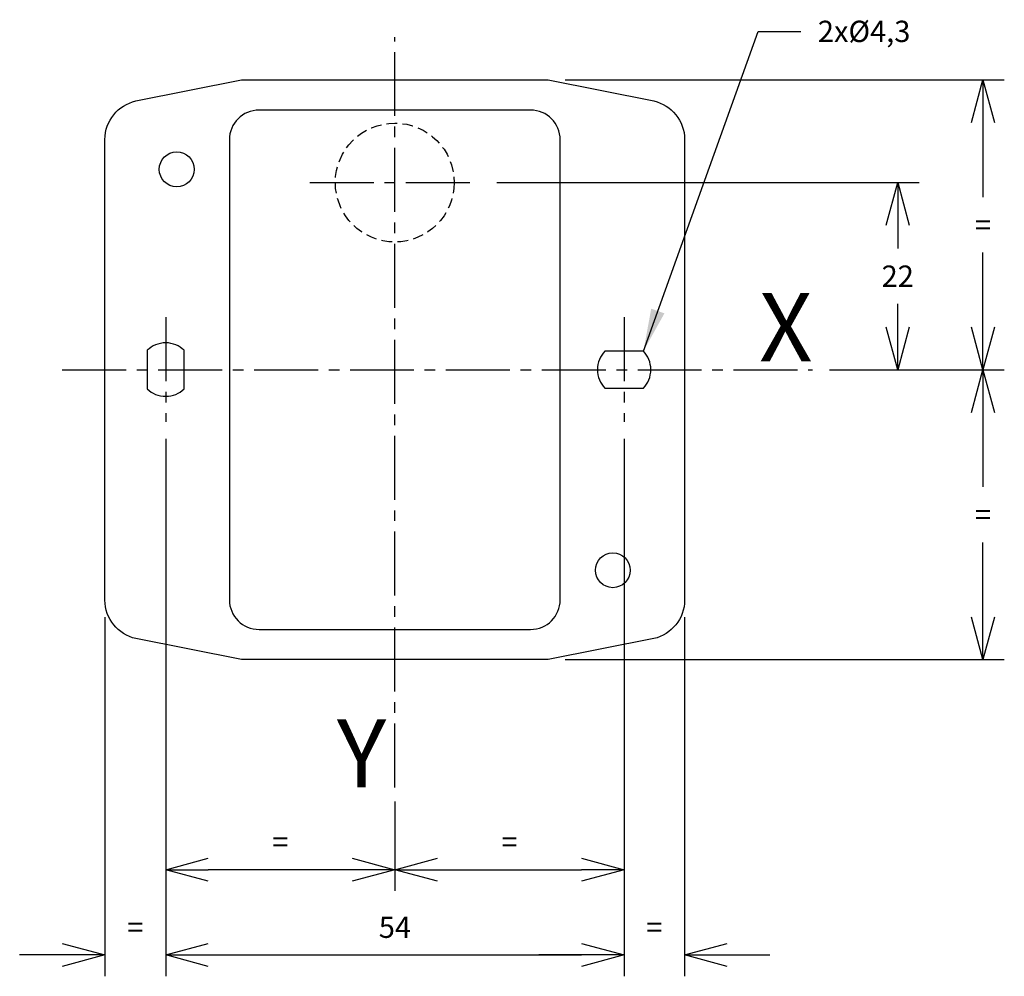
# Model space of a CAD drawing. Extents: x 11 to 127, y 20 to 132.
import ezdxf
from ezdxf.enums import TextEntityAlignment as Align

# ---------------------------------------------------------------- set-up
doc = ezdxf.new("R2010")
doc.units = 0
doc.header["$LTSCALE"] = 10
doc.header["$PDMODE"] = 32
doc.linetypes.add('AXES2', pattern=[1.125, 0.75, -0.125, 0.125, -0.125])
doc.linetypes.add('CACHE2', pattern=[0.1875, 0.125, -0.0625])
doc.layers.get('DEFPOINTS').update_dxf_attribs({"linetype": 'CONTINUOUS'})
for name, color, linetype in [('ALPHA', 254, 'CONTINUOUS'), ('AXE', 80, 'AXES2'), ('COTATION1', 2, 'CONTINUOUS'), ('POINTILLE_COURT', 41, 'CACHE2')]:
    doc.layers.add(name, color=color, linetype=linetype)
doc.styles.add('ROMANS', font='romans')
doc.dimstyles.new('SC_DEFAUT', dxfattribs={"dimtxt": 2.5, "dimasz": 5, "dimexe": 2.5, "dimexo": 2, "dimgap": 2, "dimtad": 1, "dimtih": 1, "dimtoh": 1, "dimdec": 1, "dimzin": 12, "dimtxsty": 'ROMANS', "dimblk": 'OPEN30', "dimcen": 0, "dimazin": 3, "dimtfac": 1, "dimtdec": 1, "dimtofl": 0, "dimtmove": 0, "dimatfit": 3, "dimtolj": 1, "dimtzin": 12})

# ---------------------------------------------------------------- blocks, each defined once
blk = doc.blocks.new('_OPEN30')
at = {"layer": 'COTATION1', "color": 0}
for p, q in [((-1, 0.268), (0, 0)), ((0, 0), (-1, -0.268)), ((0, 0), (-1, 0))]:
    blk.add_line(p, q, dxfattribs=at)
blk = doc.blocks.new('*D3')
at = {"layer": 'COTATION1', "color": 0}
for p, q in [((106.21, 91.06), (126.71, 91.06)), ((124.21, 86.06), (124.21, 77.31)), ((124.21, 62.06), (124.21, 70.81)), ((75.2, 57.06), (126.71, 57.06))]:
    blk.add_line(p, q, dxfattribs=at)
at = {"layer": 'DEFPOINTS', "color": 0}
for p in [(104.21, 91.06), (73.2, 57.06), (124.21, 57.06)]:
    blk.add_point(p, dxfattribs=at)
at = {"layer": 'COTATION1', "color": 0, "xscale": 5, "yscale": 5, "zscale": 5}
for p, rotation in [((124.21, 91.06), 90), ((124.21, 57.06), 270)]:
    blk.add_blockref('_OPEN30', p, dxfattribs=dict(at, rotation=rotation))
at = {"layer": 'COTATION1', "color": 0, "insert": (124.21, 74.06), "char_height": 2.5, "attachment_point": 5, "style": 'ROMANS'}
blk.add_mtext('\\A1;=', dxfattribs=at)
blk = doc.blocks.new('*D4')
at = {"layer": 'COTATION1', "color": 0}
for p, q in [((75.2, 125.05), (126.71, 125.05)), ((124.21, 120.05), (124.21, 111.3)), ((124.21, 96.06), (124.21, 104.8)), ((106.21, 91.06), (126.71, 91.06))]:
    blk.add_line(p, q, dxfattribs=at)
at = {"layer": 'DEFPOINTS', "color": 0}
for p in [(73.2, 125.05), (124.21, 125.05), (104.21, 91.06)]:
    blk.add_point(p, dxfattribs=at)
at = {"layer": 'COTATION1', "color": 0, "xscale": 5, "yscale": 5, "zscale": 5}
for p, rotation in [((124.21, 125.05), 90), ((124.21, 91.06), 270)]:
    blk.add_blockref('_OPEN30', p, dxfattribs=dict(at, rotation=rotation))
at = {"layer": 'COTATION1', "color": 0, "insert": (124.21, 108.05), "char_height": 2.5, "attachment_point": 5, "style": 'ROMANS'}
blk.add_mtext('\\A1;=', dxfattribs=at)
blk = doc.blocks.new('*D5')
at = {"layer": 'COTATION1', "color": 0}
for p, q in [((28.34, 80.94), (28.34, 19.93)), ((82.11, 80.94), (82.11, 19.93)), ((33.34, 22.43), (77.11, 22.43))]:
    blk.add_line(p, q, dxfattribs=at)
at = {"layer": 'DEFPOINTS', "color": 0}
for p in [(28.34, 82.94), (82.11, 82.94), (82.11, 22.43)]:
    blk.add_point(p, dxfattribs=at)
at = {"layer": 'COTATION1', "color": 0, "xscale": 5, "yscale": 5, "zscale": 5, "rotation": 180}
blk.add_blockref('_OPEN30', (28.34, 22.43), dxfattribs=at)
at = {"layer": 'COTATION1', "color": 0, "xscale": 5, "yscale": 5, "zscale": 5}
blk.add_blockref('_OPEN30', (82.11, 22.43), dxfattribs=at)
at = {"layer": 'COTATION1', "color": 0, "insert": (55.23, 25.68), "char_height": 2.5, "attachment_point": 5, "style": 'ROMANS'}
blk.add_mtext('\\A1;54', dxfattribs=at)
blk = doc.blocks.new('*D6')
at = {"layer": 'COTATION1', "color": 0}
for p, q in [((28.34, 82.94), (28.34, 29.93)), ((55.22, 40.43), (55.22, 29.93)), ((50.22, 32.43), (33.34, 32.43))]:
    blk.add_line(p, q, dxfattribs=at)
at = {"layer": 'DEFPOINTS', "color": 0}
for p in [(28.34, 84.94), (55.22, 42.43), (28.34, 32.43)]:
    blk.add_point(p, dxfattribs=at)
at = {"layer": 'COTATION1', "color": 0, "xscale": 5, "yscale": 5, "zscale": 5, "rotation": 180}
blk.add_blockref('_OPEN30', (28.34, 32.43), dxfattribs=at)
at = {"layer": 'COTATION1', "color": 0, "xscale": 5, "yscale": 5, "zscale": 5}
blk.add_blockref('_OPEN30', (55.22, 32.43), dxfattribs=at)
at = {"layer": 'COTATION1', "color": 0, "insert": (41.78, 35.68), "char_height": 2.5, "attachment_point": 5, "style": 'ROMANS'}
blk.add_mtext('\\A1;=', dxfattribs=at)
blk = doc.blocks.new('*D7')
at = {"layer": 'COTATION1', "color": 0}
for p, q in [((82.11, 82.94), (82.11, 29.93)), ((55.22, 40.43), (55.22, 29.93)), ((60.22, 32.43), (77.11, 32.43))]:
    blk.add_line(p, q, dxfattribs=at)
at = {"layer": 'DEFPOINTS', "color": 0}
for p in [(82.11, 84.94), (55.22, 42.43), (82.11, 32.43)]:
    blk.add_point(p, dxfattribs=at)
at = {"layer": 'COTATION1', "color": 0, "xscale": 5, "yscale": 5, "zscale": 5, "rotation": 180}
blk.add_blockref('_OPEN30', (55.22, 32.43), dxfattribs=at)
at = {"layer": 'COTATION1', "color": 0, "xscale": 5, "yscale": 5, "zscale": 5}
blk.add_blockref('_OPEN30', (82.11, 32.43), dxfattribs=at)
at = {"layer": 'COTATION1', "color": 0, "insert": (68.67, 35.68), "char_height": 2.5, "attachment_point": 5, "style": 'ROMANS'}
blk.add_mtext('\\A1;=', dxfattribs=at)
blk = doc.blocks.new('*D8')
at = {"layer": 'COTATION1', "color": 0}
for p, q in [((28.34, 78.94), (28.34, 19.93)), ((21.21, 62.05), (21.21, 19.93)), ((16.21, 22.43), (11.21, 22.43)), ((33.34, 22.43), (38.34, 22.43))]:
    blk.add_line(p, q, dxfattribs=at)
at = {"layer": 'DEFPOINTS', "color": 0}
for p in [(28.34, 80.94), (21.21, 64.05), (21.21, 22.43)]:
    blk.add_point(p, dxfattribs=at)
at = {"layer": 'COTATION1', "color": 0, "xscale": 5, "yscale": 5, "zscale": 5}
blk.add_blockref('_OPEN30', (21.21, 22.43), dxfattribs=at)
at = {"layer": 'COTATION1', "color": 0, "xscale": 5, "yscale": 5, "zscale": 5, "rotation": 180}
blk.add_blockref('_OPEN30', (28.34, 22.43), dxfattribs=at)
at = {"layer": 'COTATION1', "color": 0, "insert": (24.78, 25.68), "char_height": 2.5, "attachment_point": 5, "style": 'ROMANS'}
blk.add_mtext('\\A1;=', dxfattribs=at)
blk = doc.blocks.new('*D9')
at = {"layer": 'COTATION1', "color": 0}
for p, q in [((82.11, 80.94), (82.11, 19.93)), ((89.21, 62.05), (89.21, 19.93)), ((77.11, 22.43), (72.11, 22.43)), ((94.21, 22.43), (99.21, 22.43))]:
    blk.add_line(p, q, dxfattribs=at)
at = {"layer": 'DEFPOINTS', "color": 0}
for p in [(82.11, 82.94), (89.21, 64.05), (89.21, 22.43)]:
    blk.add_point(p, dxfattribs=at)
at = {"layer": 'COTATION1', "color": 0, "xscale": 5, "yscale": 5, "zscale": 5}
blk.add_blockref('_OPEN30', (82.11, 22.43), dxfattribs=at)
at = {"layer": 'COTATION1', "color": 0, "xscale": 5, "yscale": 5, "zscale": 5, "rotation": 180}
blk.add_blockref('_OPEN30', (89.21, 22.43), dxfattribs=at)
at = {"layer": 'COTATION1', "color": 0, "insert": (85.66, 25.68), "char_height": 2.5, "attachment_point": 5, "style": 'ROMANS'}
blk.add_mtext('\\A1;=', dxfattribs=at)
blk = doc.blocks.new('*D10')
at = {"layer": 'COTATION1', "color": 0}
for p, q in [((67.18, 113.01), (116.71, 113.01)), ((114.21, 108.01), (114.21, 105.28)), ((114.21, 96.06), (114.21, 98.78)), ((106.21, 91.06), (116.71, 91.06))]:
    blk.add_line(p, q, dxfattribs=at)
at = {"layer": 'DEFPOINTS', "color": 0}
for p in [(65.18, 113.01), (114.21, 113.01), (104.21, 91.06)]:
    blk.add_point(p, dxfattribs=at)
at = {"layer": 'COTATION1', "color": 0, "xscale": 5, "yscale": 5, "zscale": 5}
for p, rotation in [((114.21, 113.01), 90), ((114.21, 91.06), 270)]:
    blk.add_blockref('_OPEN30', p, dxfattribs=dict(at, rotation=rotation))
at = {"layer": 'COTATION1', "color": 0, "insert": (114.21, 102.03), "char_height": 2.5, "attachment_point": 5, "style": 'ROMANS'}
blk.add_mtext('\\A1;22', dxfattribs=at)

msp = doc.modelspace()

# ---------------------------------------------------------------- linework, layer by layer
at = {"layer": 'ALPHA'}
for centre in [(29.64, 114.56), (80.79, 67.55)]:
    msp.add_circle(centre, 2.05, dxfattribs=at)
for points in [[(24.83, 122.58), (24.83, 122.58), (37.22, 125.05), (37.22, 125.05)], [(37.22, 125.05), (37.22, 125.05), (73.2, 125.05), (73.2, 125.05)], [(73.2, 125.05), (73.2, 125.05), (85.6, 122.58), (85.6, 122.58)], [(21.21, 118.06), (21.21, 120.26), (22.77, 122.1), (24.83, 122.58)], [(85.6, 122.58), (87.66, 122.1), (89.21, 120.26), (89.21, 118.06)], [(39.29, 121.51), (37.37, 121.51), (35.81, 119.95), (35.81, 118.02)], [(71.14, 121.51), (71.14, 121.51), (39.29, 121.51), (39.29, 121.51)], [(74.62, 118.02), (74.62, 119.95), (73.06, 121.51), (71.14, 121.51)], [(21.21, 64.05), (21.21, 64.05), (21.21, 118.06), (21.21, 118.06)], [(35.81, 118.02), (35.81, 118.02), (35.81, 64.09), (35.81, 64.09)], [(74.62, 64.09), (74.62, 64.09), (74.62, 118.02), (74.62, 118.02)], [(89.21, 118.06), (89.21, 118.06), (89.21, 64.05), (89.21, 64.05)], [(26.18, 93.34), (26.18, 93.34), (26.18, 88.81), (26.18, 88.81)], [(30.51, 88.81), (30.51, 88.81), (30.51, 93.34), (30.51, 93.34)], [(84.38, 93.24), (84.38, 93.24), (79.85, 93.24), (79.85, 93.24)], [(79.85, 88.91), (79.85, 88.91), (84.38, 88.91), (84.38, 88.91)], [(24.83, 59.53), (22.77, 60.01), (21.21, 61.85), (21.21, 64.05)], [(35.81, 64.09), (35.81, 62.16), (37.37, 60.6), (39.29, 60.6)], [(71.14, 60.6), (73.06, 60.6), (74.62, 62.16), (74.62, 64.09)], [(89.21, 64.05), (89.21, 61.85), (87.66, 60.01), (85.6, 59.53)], [(39.29, 60.6), (39.29, 60.6), (71.14, 60.6), (71.14, 60.6)], [(37.22, 57.06), (37.22, 57.06), (24.83, 59.53), (24.83, 59.53)], [(85.6, 59.53), (85.6, 59.53), (73.2, 57.06), (73.2, 57.06)], [(73.2, 57.06), (73.2, 57.06), (37.22, 57.06), (37.22, 57.06)]]:
    msp.add_open_spline(points, degree=3, dxfattribs=at)
for points, knots in [([(30.51, 93.34), (29.95, 93.87), (29.18, 94.21), (28.34, 94.21), (27.5, 94.21), (26.74, 93.87), (26.18, 93.34)], [3, 3, 3, 3, 4, 4, 4, 5, 5, 5, 5]), ([(79.85, 93.24), (79.31, 92.67), (78.98, 91.91), (78.98, 91.07), (78.98, 90.23), (79.31, 89.47), (79.85, 88.91)], [0, 0, 0, 0, 1, 1, 1, 2, 2, 2, 2]), ([(84.38, 88.91), (84.91, 89.47), (85.25, 90.23), (85.25, 91.07), (85.25, 91.91), (84.91, 92.67), (84.38, 93.24)], [3, 3, 3, 3, 4, 4, 4, 5, 5, 5, 5]), ([(26.18, 88.81), (26.74, 88.27), (27.5, 87.94), (28.34, 87.94), (29.18, 87.94), (29.95, 88.27), (30.51, 88.81)], [0, 0, 0, 0, 1, 1, 1, 2, 2, 2, 2])]:
    msp.add_open_spline(points, degree=3, knots=knots, dxfattribs=at)
at = {"layer": 'AXE'}
for p, q in [((55.21, 42.07), (55.21, 130.05)), ((45.25, 113.01), (65.18, 113.01)), ((28.34, 97.21), (28.34, 84.94)), ((82.11, 97.21), (82.11, 84.94)), ((16.21, 91.06), (104.21, 91.06))]:
    msp.add_line(p, q, dxfattribs=at)
at = {"layer": 'POINTILLE_COURT'}
msp.add_circle((55.21, 113.01), 6.97, dxfattribs=at)

# ---------------------------------------------------------------- texts
at = {"layer": 'AXE', "style": 'ROMANS'}
for s, p in [('X', (104.21, 92.06)), ('Y', (54.21, 42.07))]:
    msp.add_text(s, height=8, dxfattribs=at).set_placement(p, align=Align.RIGHT)
at = {"layer": 'COTATION1', "insert": (104.84, 131.99), "char_height": 2.5, "attachment_point": 1, "style": 'ROMANS'}
msp.add_mtext('2x%%c4,3', dxfattribs=at)

# ---------------------------------------------------------------- dimensions: what is measured, and where the dimension line sits
at = {"layer": 'COTATION1'}
for base, p1, p2, angle, picture, middle in [((124.21, 125.05), (104.21, 91.06), (73.2, 125.05), 270, '*D4', (124.21, 108.05)), ((124.21, 57.06), (104.21, 91.06), (73.2, 57.06), 90, '*D3', (124.21, 74.06)), ((82.11, 32.43), (55.22, 42.43), (82.11, 84.94), 180, '*D7', (68.67, 35.68)), ((89.21, 22.43), (82.11, 82.94), (89.21, 64.05), 180, '*D9', (85.66, 25.68))]:
    dim = msp.add_linear_dim(base=base, p1=p1, p2=p2, angle=angle, text='=', dimstyle='SC_DEFAUT', dxfattribs=at)
    dim.commit()
    dim.dimension.update_dxf_attribs({"geometry": picture, "text_midpoint": middle})
dim = msp.add_linear_dim(base=(114.2125, 113.0058), p1=(104.2125, 91.0557), p2=(65.1786, 113.0058), angle=270, dimstyle='SC_DEFAUT', dxfattribs=at)
dim.commit()
dim.dimension.update_dxf_attribs({"geometry": '*D10', "text_midpoint": (114.2125, 102.0308)})
for base, p1, p2, picture, middle in [((28.34, 32.43), (55.22, 42.43), (28.34, 84.94), '*D6', (41.78, 35.68)), ((21.21, 22.43), (28.34, 80.94), (21.21, 64.05), '*D8', (24.78, 25.68))]:
    dim = msp.add_linear_dim(base=base, p1=p1, p2=p2, text='=', dimstyle='SC_DEFAUT', dxfattribs=at)
    dim.commit()
    dim.dimension.update_dxf_attribs({"geometry": picture, "text_midpoint": middle})
dim = msp.add_linear_dim(base=(82.11, 22.43), p1=(28.34, 82.94), p2=(82.11, 82.94), dimstyle='SC_DEFAUT', override={"dimdec": 0}, dxfattribs=at)
dim.commit()
dim.dimension.update_dxf_attribs({"geometry": '*D5', "text_midpoint": (55.23, 25.68)})

# ---------------------------------------------------------------- leaders
at = {"layer": 'COTATION1', "annotation_type": 0, "has_hookline": 1, "hookline_direction": 0, "text_width": 11.9}
msp.add_leader([(84.38, 93.24), (97.84, 130.74), (102.84, 130.74)], dimstyle='SC_DEFAUT', override={"dimgap": 2, "dimtad": 0}, dxfattribs=at)

doc.saveas('drawing.dxf')
